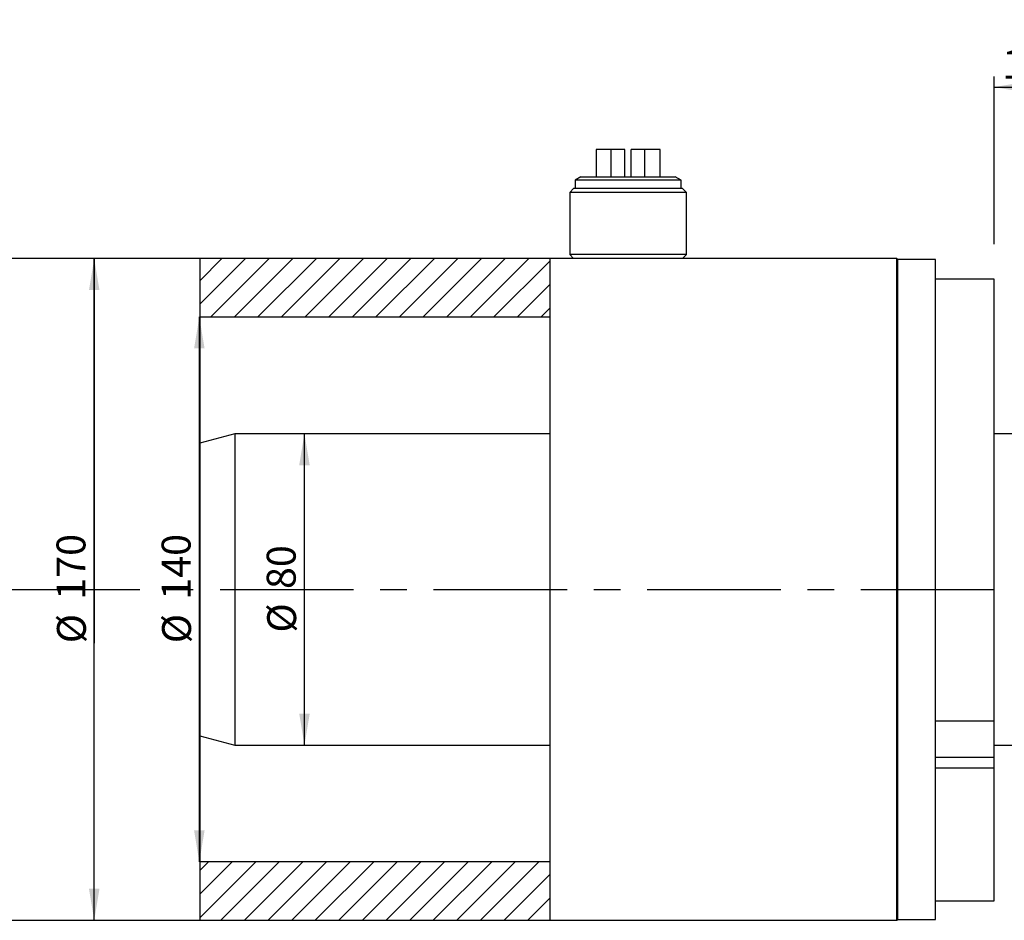
# Model space of a CAD drawing. Units: millimetres. Extents: x 6 to 416, y 5 to 292.
# Drawn here: x 195 to 289, y 100 to 186 of the extents above; entities that cross this region are included whole.
import ezdxf

# ---------------------------------------------------------------- set-up
doc = ezdxf.new("R2010")
doc.units = ezdxf.units.MM
doc.linetypes.add('CENTERX2', pattern=[20.32, 12.7, -2.54, 2.54, -2.54])
doc.layers.add('DIM', color=104, linetype='Continuous')
doc.styles.add('SLDTEXTSTYLE6', font='TXT', dxfattribs={"width": 0.75})
doc.dimstyles.new('SLDDIMSTYLE0', dxfattribs={"dimtxt": 2.75, "dimasz": 3, "dimexe": 0, "dimexo": 0.0625, "dimgap": 0.6875, "dimtad": 1, "dimlfac": 2.7, "dimrnd": 1e-09, "dimzin": 12, "dimdsep": 46, "dimtxsty": 'SLDTEXTSTYLE6', "dimsah": 1, "dimcen": 0.09, "dimadec": 0, "dimazin": 3, "dimtfac": 1, "dimtofl": 0, "dimtmove": 0, "dimatfit": 3, "dimfxl": 0, "dimfrac": 2, "dimtolj": 1, "dimtzin": 12, "dimarcsym": 0})
doc.dimstyles.new('SLDDIMSTYLE1', dxfattribs={"dimtxt": 2.75, "dimasz": 3, "dimexe": 0, "dimexo": 0.0625, "dimgap": 0.6875, "dimtad": 1, "dimlfac": 2.7, "dimrnd": 1e-09, "dimzin": 12, "dimdsep": 46, "dimtxsty": 'SLDTEXTSTYLE6', "dimsah": 1, "dimcen": 0.09, "dimse1": 1, "dimse2": 1, "dimadec": 0, "dimazin": 3, "dimtfac": 1, "dimtofl": 0, "dimtmove": 0, "dimatfit": 3, "dimfxl": 0, "dimfrac": 2, "dimtolj": 1, "dimtzin": 12, "dimarcsym": 0})
doc.dimstyles.new('SLDDIMSTYLE3', dxfattribs={"dimtxt": 2.75, "dimasz": 3, "dimexe": 0, "dimexo": 0.0625, "dimgap": 0.6875, "dimtad": 1, "dimdec": 0, "dimlfac": 2.7, "dimrnd": 1e-09, "dimzin": 12, "dimdsep": 46, "dimtxsty": 'SLDTEXTSTYLE6', "dimsah": 1, "dimcen": 0.09, "dimadec": 0, "dimazin": 3, "dimtfac": 1, "dimtdec": 0, "dimtofl": 0, "dimtmove": 0, "dimatfit": 3, "dimfxl": 0, "dimfrac": 2, "dimtolj": 1, "dimtzin": 12, "dimarcsym": 0})

# ---------------------------------------------------------------- blocks, each defined once
blk = doc.blocks.new('_D_1')
at = {"layer": 'DIM'}
blk.add_line((212.278, 105.389), (212.278, 157.241), dxfattribs=at)
for points in [[(212.278, 157.241), (211.778, 154.241), (212.778, 154.241)], [(212.278, 105.389), (212.778, 108.389), (211.778, 108.389)]]:
    blk.add_solid(points, dxfattribs=at)
at = {"layer": 'DIM', "char_height": 2.75, "attachment_point": 1, "rotation": 90, "style": 'SLDTEXTSTYLE6'}
for s, insert in [('140', (208.691, 130.341)), ('%%c', (208.733, 126.193))]:
    blk.add_mtext(s, dxfattribs=dict(at, insert=insert))
blk = doc.blocks.new('_D_2')
at = {"layer": 'DIM'}
for p, q in [((202.278, 99.833), (202.278, 162.796)), ((202.278, 162.796), (202.278, 126.193))]:
    blk.add_line(p, q, dxfattribs=at)
for points in [[(202.278, 162.796), (201.778, 159.796), (202.778, 159.796)], [(202.278, 99.833), (202.778, 102.833), (201.778, 102.833)]]:
    blk.add_solid(points, dxfattribs=at)
at = {"layer": 'DIM', "char_height": 2.75, "attachment_point": 1, "rotation": 90, "style": 'SLDTEXTSTYLE6'}
for s, insert in [('170', (198.691, 130.341)), ('%%c', (198.733, 126.193))]:
    blk.add_mtext(s, dxfattribs=dict(at, insert=insert))
blk = doc.blocks.new('_D_3')
at = {"layer": 'DIM'}
blk.add_line((222.278, 116.5), (222.278, 146.13), dxfattribs=at)
for points in [[(222.278, 146.13), (221.778, 143.13), (222.778, 143.13)], [(222.278, 116.5), (222.778, 119.5), (221.778, 119.5)]]:
    blk.add_solid(points, dxfattribs=at)
at = {"layer": 'DIM', "char_height": 2.75, "attachment_point": 1, "rotation": 90, "style": 'SLDTEXTSTYLE6'}
for s, insert in [('80', (218.691, 131.357)), ('%%c', (218.733, 127.209))]:
    blk.add_mtext(s, dxfattribs=dict(at, insert=insert))
blk = doc.blocks.new('_D_4')
at = {"layer": 'DIM'}
for p, q in [((287.88, 164.167), (287.88, 180.107)), ((293.435, 132.315), (293.435, 180.107)), ((287.88, 179.107), (293.435, 179.107))]:
    blk.add_line(p, q, dxfattribs=at)
for points in [[(287.88, 179.107), (290.88, 178.607), (290.88, 179.607)], [(293.435, 179.107), (290.435, 179.607), (290.435, 178.607)]]:
    blk.add_solid(points, dxfattribs=at)
at = {"layer": 'DIM', "insert": (288.648, 182.652), "char_height": 2.75, "attachment_point": 1, "style": 'SLDTEXTSTYLE6'}
blk.add_mtext('15', dxfattribs=at)
blk = doc.blocks.new('_D_7')
at = {"layer": 'DIM'}
for p, q in [((122.695, 132.315), (122.695, 192.107)), ((326.769, 132.315), (326.769, 192.107)), ((122.695, 191.107), (326.769, 191.107))]:
    blk.add_line(p, q, dxfattribs=at)
for centre, start, end in [((226.049, 193.289), 153.43495, 206.56505), ((223.414, 193.289), 333.43495, 26.56505)]:
    blk.add_arc(centre, 4.881, start, end, dxfattribs=at)
for points in [[(122.695, 191.107), (125.695, 190.607), (125.695, 191.607)], [(326.769, 191.107), (323.769, 191.607), (323.769, 190.607)]]:
    blk.add_solid(points, dxfattribs=at)
at = {"layer": 'DIM', "insert": (221.684, 194.652), "char_height": 2.75, "attachment_point": 1, "style": 'SLDTEXTSTYLE6'}
blk.add_mtext('551', dxfattribs=at)

msp = doc.modelspace()

# ---------------------------------------------------------------- hatches: boundary and pattern name
at = {"linetype": 'Continuous', "lineweight": 18}
h = msp.add_hatch(dxfattribs=at)
h.set_pattern_fill('ANSI31', scale=0.5, angle=3e-322, style=0)
h.paths.add_polyline_path([(245.6577, 162.7963), (212.3244, 162.7963), (212.3244, 157.2407), (245.6577, 157.2407)], flags=0)
h = msp.add_hatch(dxfattribs=at)
h.set_pattern_fill('ANSI31', scale=0.5, angle=3e-322, style=0)
h.paths.add_polyline_path([(212.3244, 99.8333), (245.6577, 99.8333), (245.6577, 105.3889), (212.3244, 105.3889)], flags=0)

# ---------------------------------------------------------------- linework, layer by layer
at = {"color": 7, "linetype": 'Continuous', "lineweight": 25}
for p, q in [((250.0287, 173.1667), (250.0287, 170.5741)), ((251.4613, 173.1667), (250.0287, 173.1667)), ((251.4613, 170.5741), (251.4613, 173.1667)), ((252.7688, 173.1667), (251.4613, 173.1667)), ((252.7688, 170.5741), (252.7688, 173.1667)), ((253.3614, 170.5741), (253.3614, 173.1667)), ((254.6689, 173.1667), (253.3614, 173.1667)), ((256.1015, 173.1667), (254.6689, 173.1667)), ((254.6689, 170.5741), (254.6689, 173.1667)), ((256.1015, 170.5741), (256.1015, 173.1667)), ((248.5733, 170.5741), (248.0281, 170.2593)), ((248.5733, 170.5741), (257.5569, 170.5741)), ((258.1021, 170.2593), (257.5569, 170.5741)), ((248.0281, 170.2593), (248.0281, 169.463)), ((258.1021, 170.2593), (248.0281, 170.2593)), ((258.1021, 169.463), (258.1021, 170.2593)), ((247.8799, 169.463), (247.5095, 169.0926)), ((247.5095, 169.0926), (247.5095, 163.1667)), ((258.6207, 169.0926), (247.5095, 169.0926)), ((258.2503, 169.463), (247.8799, 169.463)), ((258.6207, 169.0926), (258.2503, 169.463)), ((258.6207, 163.1667), (258.6207, 169.0926)), ((247.5095, 163.1667), (247.8799, 162.7963)), ((258.6207, 163.1667), (247.5095, 163.1667)), ((258.2503, 162.7963), (258.6207, 163.1667)), ((212.3244, 162.7963), (191.3984, 162.7963)), ((245.6577, 162.7963), (212.3244, 162.7963)), ((212.3244, 162.7963), (212.3244, 131.3148)), ((247.8799, 162.7963), (245.6577, 162.7963)), ((245.6577, 131.3148), (245.6577, 162.7963)), ((258.2503, 162.7963), (247.8799, 162.7963)), ((278.6207, 162.7963), (258.2503, 162.7963)), ((278.7132, 162.7037), (278.6207, 162.7963)), ((278.6207, 99.8333), (278.6207, 162.7963)), ((282.3244, 162.7037), (278.7132, 162.7037)), ((278.7132, 99.9259), (278.7132, 162.7037)), ((282.3244, 99.9259), (282.3244, 162.7037)), ((287.8799, 160.8308), (282.3244, 160.8308)), ((287.8799, 118.8021), (287.8799, 160.8308)), ((212.3244, 157.2407), (245.6577, 157.2407)), ((215.6577, 146.1296), (212.3244, 145.2365)), ((245.6577, 146.1296), (215.6577, 146.1296)), ((215.6577, 146.1296), (215.6577, 116.5)), ((291.5836, 146.1296), (287.8799, 146.1296)), ((212.3244, 131.3148), (212.3244, 99.8333)), ((245.6577, 99.8333), (245.6577, 131.3148)), ((282.3244, 118.8021), (287.8799, 118.8021)), ((287.8799, 115.3659), (287.8799, 118.8021)), ((212.3244, 117.3932), (215.6577, 116.5)), ((215.6577, 116.5), (245.6577, 116.5)), ((287.8799, 116.5), (291.5836, 116.5)), ((282.3244, 115.3659), (287.8799, 115.3659)), ((287.8799, 114.3116), (287.8799, 115.3659)), ((287.8799, 114.3116), (282.3244, 114.3116)), ((287.8799, 101.6852), (287.8799, 114.3116)), ((245.6577, 105.3889), (212.3244, 105.3889)), ((282.3244, 101.6852), (287.8799, 101.6852)), ((182.3551, 99.8333), (212.3244, 99.8333)), ((212.3244, 99.8333), (245.6577, 99.8333)), ((245.6577, 99.8333), (278.6207, 99.8333)), ((278.6207, 99.8333), (278.7132, 99.9259)), ((278.7132, 99.9259), (282.3244, 99.9259))]:
    msp.add_line(p, q, dxfattribs=at)
at = {"color": 7, "linetype": 'CENTERX2'}
msp.add_line((92.3244, 131.3148), (294.1762, 131.3148), dxfattribs=at)

# ---------------------------------------------------------------- dimensions: what is measured, and where the dimension line sits
at = {"layer": 'DIM'}
dim = msp.add_linear_dim(base=(326.7688, 191.1067), p1=(122.6947, 131.3148), p2=(326.7688, 131.3148), text='(<>)', dimstyle='SLDDIMSTYLE3', dxfattribs=at)
dim.commit()
dim.dimension.update_dxf_attribs({"geometry": '_D_7', "text_midpoint": (224.7318, 191.1067), "dimtype": 160})
dim = msp.add_linear_dim(base=(293.4355, 179.1067), p1=(287.8799, 163.1667), p2=(293.4355, 131.3148), dimstyle='SLDDIMSTYLE0', dxfattribs=at)
dim.commit()
dim.dimension.update_dxf_attribs({"geometry": '_D_4', "text_midpoint": (290.6794, 179.1067), "dimtype": 160})
for base, p1, p2, picture, middle in [((200, 162.7963), (282.3244, 99.8333), (282.3244, 162.7963), '_D_2', (200, 131.3148)), ((210, 157.2407), (282.3244, 105.3889), (282.3244, 157.2407), '_D_1', (210, 131.3148)), ((220, 146.1296), (287.8799, 116.5), (287.8799, 146.1296), '_D_3', (220, 131.3148))]:
    dim = msp.add_linear_dim(base=base, p1=p1, p2=p2, angle=90, text='%%c<>', dimstyle='SLDDIMSTYLE1', dxfattribs=at)
    dim.commit()
    dim.dimension.update_dxf_attribs({"geometry": picture, "text_midpoint": middle, "dimtype": 160})

doc.saveas('drawing.dxf')
